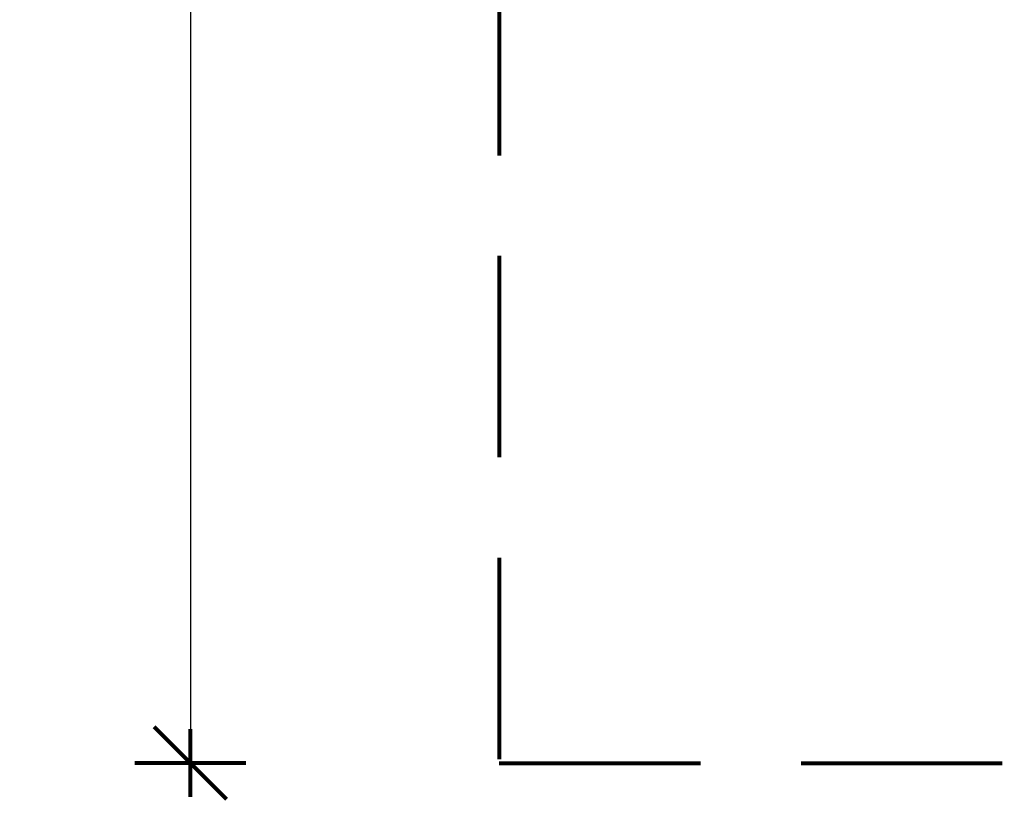
# Model space of a CAD drawing. Units: millimetres. Extents: x 1883.8 to 1894.2, y 926.7 to 934.8.
# Drawn here: x 1883.8 to 1886.3, y 927.9 to 929.8 of the extents above; entities that cross this region are included whole.
import ezdxf

# ---------------------------------------------------------------- set-up
doc = ezdxf.new("R2010")
doc.units = ezdxf.units.MM
doc.linetypes.add('DASHED', pattern=[0.75, 0.5, -0.25])
doc.layers.get('0').update_dxf_attribs({"lineweight": 80})
doc.layers.get('Defpoints').update_dxf_attribs({"lineweight": 80})
doc.layers.add('STREFA BEZPIECZEŃSTWA', color=7, linetype='DASHED', lineweight=80)
doc.layers.add('WYMIAR', color=7, linetype='Continuous', lineweight=80)
doc.styles.add('AR 01 SWIS', font='swissc.ttf')
doc.dimstyles.new('AR SKALA 1-50', dxfattribs={"dimscale": 0.02, "dimtxt": 9, "dimasz": 3, "dimexe": 5, "dimexo": 20, "dimgap": 6, "dimtad": 1, "dimrnd": 0.1, "dimzin": 1, "dimdsep": 46, "dimtxsty": 'AR 01 SWIS', "dimblk1": 'MAR-STRZ', "dimblk2": 'MAR-STRZ', "dimsah": 1, "dimcen": 12, "dimse1": 1, "dimse2": 1, "dimclrd": 256, "dimclre": 256, "dimclrt": 256, "dimadec": 1, "dimazin": 0, "dimtfac": 0.01, "dimtix": 1, "dimtmove": 2, "dimatfit": 3, "dimldrblk": 'MAR-STRZ', "dimfxl": 1, "dimtolj": 1, "dimtzin": 0, "dimarcsym": 0})

# ---------------------------------------------------------------- blocks, each defined once
blk = doc.blocks.new('MAR-STRZ')
for p, q in [((0, 2.3), (0, -2.3)), ((1.4, 0), (-1.4, 0))]:
    blk.add_line(p, q)
at = {"color": 10}
blk.add_line((1.5, 1.5), (-1.5, -1.5), dxfattribs=at)
blk = doc.blocks.new('*D12')
at = {"layer": 'Defpoints', "color": 0}
for p in [(1885.0207, 933.7393), (1884.2534, 927.9793), (1885.0207, 927.9793)]:
    blk.add_point(p, dxfattribs=at)
at = {"layer": 'WYMIAR', "lineweight": -2}
blk.add_line((1884.2534, 933.6793), (1884.2534, 928.0393), dxfattribs=at)
at = {"layer": 'WYMIAR', "lineweight": -2, "xscale": 0.06, "yscale": 0.06, "zscale": 0.06}
for p, rotation in [((1884.2534, 933.7393), 90), ((1884.2534, 927.9793), 270)]:
    blk.add_blockref('MAR-STRZ', p, dxfattribs=dict(at, rotation=rotation))
at = {"layer": 'WYMIAR', "insert": (1883.9999, 930.8593), "char_height": 0.26, "attachment_point": 5, "rotation": 90, "style": 'AR 01 SWIS'}
blk.add_mtext('\\A1;5.76', dxfattribs=at)

msp = doc.modelspace()

# ---------------------------------------------------------------- linework, layer by layer
at = {"layer": 'STREFA BEZPIECZEŃSTWA'}
for p, q in [((1885.0207, 933.7393), (1885.0207, 927.9793)), ((1885.0207, 927.9793), (1894.0807, 927.9793))]:
    msp.add_line(p, q, dxfattribs=at)

# ---------------------------------------------------------------- dimensions: what is measured, and where the dimension line sits
at = {"layer": 'WYMIAR'}
dim = msp.add_linear_dim(base=(1884.2534, 927.9793), p1=(1885.0207, 933.7393), p2=(1885.0207, 927.9793), angle=90, dimstyle='AR SKALA 1-50', override={"dimtxt": 13, "dimrnd": 0.01}, dxfattribs=at)
dim.commit()
dim.dimension.update_dxf_attribs({"geometry": '*D12', "text_midpoint": (1883.9999, 930.8593)})

doc.saveas('drawing.dxf')
